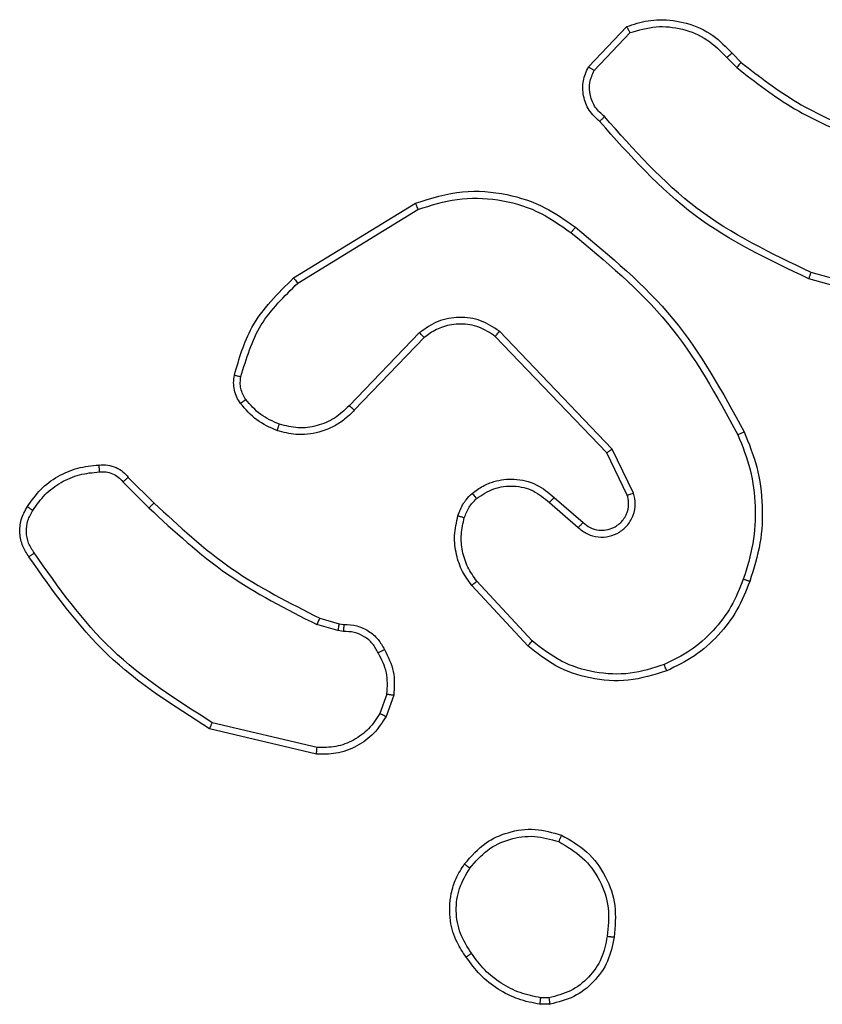
# Model space of a CAD drawing. Units: millimetres. Extents: x 483 to 1132, y 421 to 894.
# Drawn here: x 731 to 733, y 580 to 583 of the extents above; entities that cross this region are included whole.
import ezdxf

# ---------------------------------------------------------------- set-up
doc = ezdxf.new("R2010")
doc.units = ezdxf.units.MM
doc.header["$LTSCALE"] = 50
doc.layers.add('FORMAT', color=7, linetype='Continuous')

msp = doc.modelspace()

# ---------------------------------------------------------------- linework, layer by layer
at = {"layer": 'FORMAT', "color": 7, "linetype": 'Continuous', "lineweight": 25}
for p, q in [((732.2224, 582.9961), (732.335, 583.1143)), ((732.2391, 582.9854), (732.3448, 583.0967)), ((732.6458, 583.0359), (732.6722, 583.0091)), ((732.6302, 583.0232), (732.6591, 582.9938)), ((731.3539, 582.3746), (731.7128, 582.5946)), ((731.366, 582.3589), (731.7202, 582.5761)), ((733.2269, 582.2718), (732.8717, 582.3716)), ((733.2311, 582.2912), (732.878, 582.3905)), ((732.2921, 581.8705), (731.9604, 582.2172)), ((731.7248, 582.2133), (731.5172, 581.998)), ((731.7386, 582.1986), (731.5326, 581.985)), ((732.276, 581.8592), (731.948, 582.2019)), ((732.3555, 581.7407), (732.2921, 581.8705)), ((732.3368, 581.7347), (732.276, 581.8592)), ((730.8669, 581.7871), (730.9426, 581.7114)), ((730.8511, 581.7737), (730.9278, 581.697)), ((732.1214, 581.7279), (732.2063, 581.6541)), ((732.1073, 581.713), (732.1925, 581.6391)), ((732.0436, 581.2909), (731.8784, 581.469)), ((732.0569, 581.3052), (731.8936, 581.4812)), ((731.4844, 581.3357), (731.4221, 581.3536)), ((731.4307, 581.3723), (731.4876, 581.3559)), ((731.4876, 581.3559), (731.5021, 581.3539)), ((731.5007, 581.3334), (731.4844, 581.3357)), ((731.6288, 581.1491), (731.6079, 581.0915)), ((731.6489, 581.146), (731.626, 581.0826)), ((731.4228, 580.9914), (731.1143, 581.0645)), ((731.4215, 580.972), (731.1064, 581.0468)), ((732.1058, 580.2546), (732.0819, 580.2544)), ((732.1091, 580.2356), (732.0796, 580.2353))]:
    msp.add_line(p, q, dxfattribs=at)
for points, knots in [([(732.335, 583.1143), (732.3557, 583.1212), (732.3873, 583.1317), (732.447, 583.1363), (732.5139, 583.1277), (732.5896, 583.0938), (732.6278, 583.0544), (732.6458, 583.0359)], [0, 0, 0, 0, 0.190183, 0.290661, 0.52225, 0.775142, 1, 1, 1, 1]), ([(732.3448, 583.0967), (732.3701, 583.1041), (732.4207, 583.1189), (732.5004, 583.1102), (732.5745, 583.0796), (732.6117, 583.042), (732.6302, 583.0232)], [0, 0, 0, 0, 0.249978, 0.499941, 0.749809, 1, 1, 1, 1]), ([(732.335, 583.1143), (732.3351, 583.1141), (732.3353, 583.1136), (732.3369, 583.1108), (732.3387, 583.1075), (732.3405, 583.1043), (732.3425, 583.1007), (732.344, 583.0981), (732.3448, 583.0967)], [0, 0, 0, 0, 0.213487, 0.450627, 0.578533, 0.712812, 0.853395, 1, 1, 1, 1]), ([(732.6458, 583.0359), (732.6456, 583.0357), (732.6451, 583.0353), (732.6415, 583.0324), (732.6363, 583.0282), (732.6323, 583.0249), (732.6302, 583.0232)], [0, 0, 0, 0, 0.250178, 0.5, 0.749822, 1, 1, 1, 1]), ([(732.6722, 583.0091), (732.6719, 583.0088), (732.6714, 583.0082), (732.6679, 583.0042), (732.6636, 582.9991), (732.6606, 582.9956), (732.6591, 582.9938)], [0, 0, 0, 0, 0.279851, 0.559064, 0.779477, 1, 1, 1, 1]), ([(732.6722, 583.0091), (732.7259, 582.9672), (732.8344, 582.8827), (732.961, 582.8285), (733.0249, 582.8012)], [0, 0, 0, 0, 0.494663, 1, 1, 1, 1]), ([(732.2556, 582.8349), (732.2443, 582.8454), (732.2218, 582.8662), (732.2057, 582.9097), (732.2041, 582.9554), (732.2163, 582.9826), (732.2224, 582.9961)], [0, 0, 0, 0, 0.254949, 0.506598, 0.754948, 1, 1, 1, 1]), ([(732.2224, 582.9961), (732.2226, 582.9959), (732.223, 582.9956), (732.2257, 582.9939), (732.2288, 582.9919), (732.2318, 582.99), (732.2353, 582.9878), (732.2378, 582.9862), (732.2391, 582.9854)], [0, 0, 0, 0, 0.215571, 0.453575, 0.581359, 0.715114, 0.854756, 1, 1, 1, 1]), ([(732.2694, 582.8494), (732.2598, 582.8579), (732.2407, 582.8749), (732.2259, 582.9111), (732.2238, 582.9501), (732.234, 582.9736), (732.2391, 582.9854)], [0, 0, 0, 0, 0.249945, 0.4999, 0.749634, 1, 1, 1, 1]), ([(732.6591, 582.9938), (732.7144, 582.9508), (732.825, 582.8648), (732.9538, 582.8098), (733.0183, 582.7823)], [0, 0, 0, 0, 0.500007, 1, 1, 1, 1]), ([(732.2556, 582.8349), (732.2557, 582.8351), (732.2561, 582.8355), (732.2585, 582.838), (732.2612, 582.8408), (732.2637, 582.8434), (732.2664, 582.8463), (732.2684, 582.8483), (732.2694, 582.8494)], [0, 0, 0, 0, 0.228215, 0.470203, 0.596933, 0.727585, 0.862022, 1, 1, 1, 1]), ([(732.8717, 582.3716), (732.7549, 582.4272), (732.5182, 582.5398), (732.3439, 582.7357), (732.2556, 582.8349)], [0, 0, 0, 0, 0.4932701, 1, 1, 1, 1]), ([(732.878, 582.3905), (732.7611, 582.4465), (732.5274, 582.5586), (732.3554, 582.7524), (732.2694, 582.8494)], [0, 0, 0, 0, 0.4999929, 1, 1, 1, 1]), ([(731.7128, 582.5946), (731.7587, 582.6088), (731.8466, 582.6359), (731.9793, 582.6253), (732.0934, 582.5881), (732.1547, 582.5443), (732.1837, 582.5236)], [0, 0, 0, 0, 0.2865777, 0.5487984, 0.7866187, 1, 1, 1, 1]), ([(731.7128, 582.5946), (731.7129, 582.5943), (731.7131, 582.5937), (731.7147, 582.5895), (731.7172, 582.5834), (731.7192, 582.5785), (731.7202, 582.5761)], [0, 0, 0, 0, 0.250162, 0.499998, 0.749836, 1, 1, 1, 1]), ([(731.7202, 582.5761), (731.7584, 582.5882), (731.8347, 582.6125), (731.9558, 582.6087), (732.0728, 582.5765), (732.1384, 582.5306), (732.1712, 582.5076)], [0, 0, 0, 0, 0.249982, 0.499964, 0.749894, 1, 1, 1, 1]), ([(732.1712, 582.5076), (732.1722, 582.5088), (732.1741, 582.5113), (732.1767, 582.5147), (732.179, 582.5176), (732.1813, 582.5206), (732.1832, 582.523), (732.1835, 582.5234), (732.1837, 582.5236)], [0, 0, 0, 0, 0.150061, 0.29315, 0.428946, 0.557402, 0.792684, 1, 1, 1, 1]), ([(732.1712, 582.5076), (732.2721, 582.4241), (732.474, 582.2571), (732.5998, 582.0273), (732.6627, 581.9124)], [0, 0, 0, 0, 0.4999987, 1, 1, 1, 1]), ([(732.1837, 582.5236), (732.2859, 582.4391), (732.4903, 582.2702), (732.6175, 582.0374), (732.681, 581.9211)], [0, 0, 0, 0, 0.500137, 1, 1, 1, 1]), ([(731.1793, 582.0882), (731.1934, 582.1368), (731.2254, 582.2475), (731.3077, 582.3289), (731.3539, 582.3746)], [0, 0, 0, 0, 0.439108, 1, 1, 1, 1]), ([(731.3539, 582.3746), (731.354, 582.3744), (731.3543, 582.3738), (731.357, 582.3702), (731.3611, 582.365), (731.3643, 582.361), (731.366, 582.3589)], [0, 0, 0, 0, 0.250157, 0.5, 0.749843, 1, 1, 1, 1]), ([(732.8717, 582.3716), (732.8717, 582.3718), (732.8719, 582.3722), (732.8728, 582.3751), (732.8739, 582.3785), (732.8751, 582.382), (732.8765, 582.386), (732.8775, 582.389), (732.878, 582.3905)], [0, 0, 0, 0, 0.200931, 0.434105, 0.563085, 0.700451, 0.846201, 1, 1, 1, 1]), ([(731.1984, 582.0839), (731.2145, 582.1369), (731.2467, 582.243), (731.3262, 582.3203), (731.366, 582.3589)], [0, 0, 0, 0, 0.499993, 1, 1, 1, 1]), ([(731.9604, 582.2172), (731.9424, 582.2289), (731.9065, 582.2525), (731.8418, 582.2616), (731.7775, 582.2501), (731.7423, 582.2256), (731.7248, 582.2133)], [0, 0, 0, 0, 0.25029, 0.500092, 0.750049, 1, 1, 1, 1]), ([(731.948, 582.2019), (731.9325, 582.2122), (731.9013, 582.2328), (731.8464, 582.2413), (731.8037, 582.2344), (731.7676, 582.2203), (731.7501, 582.2072), (731.7386, 582.1986)], [0, 0, 0, 0, 0.244201, 0.48992, 0.713022, 0.811019, 1, 1, 1, 1]), ([(731.948, 582.2019), (731.9482, 582.2021), (731.9485, 582.2026), (731.9514, 582.2061), (731.9555, 582.2112), (731.9587, 582.2152), (731.9604, 582.2172)], [0, 0, 0, 0, 0.250155, 0.5, 0.749845, 1, 1, 1, 1]), ([(731.7386, 582.1986), (731.7383, 582.1988), (731.7378, 582.1992), (731.7346, 582.2025), (731.73, 582.2074), (731.7265, 582.2113), (731.7248, 582.2133)], [0, 0, 0, 0, 0.250156, 0.49999, 0.749828, 1, 1, 1, 1]), ([(731.1973, 582.005), (731.1934, 582.011), (731.1857, 582.0231), (731.179, 582.044), (731.1762, 582.066), (731.1783, 582.0807), (731.1793, 582.0882)], [0, 0, 0, 0, 0.243931, 0.491905, 0.743927, 1, 1, 1, 1]), ([(731.1793, 582.0882), (731.1796, 582.088), (731.1802, 582.0878), (731.1845, 582.0868), (731.1909, 582.0854), (731.1959, 582.0844), (731.1984, 582.0839)], [0, 0, 0, 0, 0.2501498, 0.5, 0.7498502, 1, 1, 1, 1]), ([(731.2129, 582.0165), (731.2097, 582.0215), (731.2034, 582.0315), (731.1982, 582.0486), (731.1959, 582.0663), (731.1976, 582.078), (731.1984, 582.0839)], [0, 0, 0, 0, 0.249936, 0.499997, 0.750059, 1, 1, 1, 1]), ([(731.1973, 582.005), (731.1976, 582.0053), (731.1982, 582.0057), (731.2023, 582.0088), (731.2074, 582.0125), (731.2111, 582.0152), (731.2129, 582.0165)], [0, 0, 0, 0, 0.27959, 0.558978, 0.779278, 1, 1, 1, 1]), ([(731.3118, 581.9434), (731.2925, 581.9518), (731.254, 581.9686), (731.2266, 582.0005), (731.2129, 582.0165)], [0, 0, 0, 0, 0.500004, 1, 1, 1, 1]), ([(731.3058, 581.9247), (731.2846, 581.9339), (731.2423, 581.9523), (731.2123, 581.9875), (731.1973, 582.005)], [0, 0, 0, 0, 0.499998, 1, 1, 1, 1]), ([(731.5172, 581.998), (731.5035, 581.9849), (731.4763, 581.9589), (731.4234, 581.937), (731.3667, 581.9296), (731.3301, 581.9388), (731.3118, 581.9434)], [0, 0, 0, 0, 0.249971, 0.49995, 0.749852, 1, 1, 1, 1]), ([(731.5326, 581.985), (731.5323, 581.9852), (731.5316, 581.9856), (731.5275, 581.9891), (731.5224, 581.9934), (731.5189, 581.9964), (731.5172, 581.998)], [0, 0, 0, 0, 0.279831, 0.559069, 0.779488, 1, 1, 1, 1]), ([(731.5326, 581.985), (731.5295, 581.9816), (731.5206, 581.9718), (731.5014, 581.9551), (731.4705, 581.9349), (731.4227, 581.9162), (731.3642, 581.9096), (731.3239, 581.92), (731.3058, 581.9247)], [0, 0, 0, 0, 0.056645, 0.159017, 0.307039, 0.500604, 0.775351, 1, 1, 1, 1]), ([(731.3058, 581.9247), (731.3059, 581.925), (731.306, 581.9256), (731.3073, 581.9299), (731.3093, 581.936), (731.311, 581.9409), (731.3118, 581.9434)], [0, 0, 0, 0, 0.249937, 0.499876, 0.749567, 1, 1, 1, 1]), ([(732.681, 581.9211), (732.6807, 581.921), (732.6802, 581.9207), (732.676, 581.9186), (732.6699, 581.9158), (732.6651, 581.9135), (732.6627, 581.9124)], [0, 0, 0, 0, 0.250168, 0.4999999, 0.7498318, 1, 1, 1, 1]), ([(732.6627, 581.9124), (732.6762, 581.8785), (732.7032, 581.8107), (732.7164, 581.7014), (732.7113, 581.5916), (732.6894, 581.5219), (732.6784, 581.4871)], [0, 0, 0, 0, 0.249943, 0.499996, 0.750051, 1, 1, 1, 1]), ([(732.681, 581.9211), (732.6948, 581.887), (732.723, 581.8169), (732.7373, 581.705), (732.7319, 581.5902), (732.7092, 581.518), (732.6975, 581.4808)], [0, 0, 0, 0, 0.243403, 0.500002, 0.742018, 1, 1, 1, 1]), ([(732.276, 581.8592), (732.2761, 581.8593), (732.2765, 581.8595), (732.2788, 581.8612), (732.2817, 581.8632), (732.2846, 581.8653), (732.2881, 581.8677), (732.2907, 581.8696), (732.2921, 581.8705)], [0, 0, 0, 0, 0.194233, 0.425273, 0.554819, 0.693699, 0.842246, 1, 1, 1, 1]), ([(730.7806, 581.8233), (730.7805, 581.823), (730.7804, 581.8223), (730.7805, 581.8178), (730.7808, 581.8122), (730.7811, 581.8071), (730.7813, 581.8044), (730.7814, 581.803)], [0, 0, 0, 0, 0.241836, 0.488716, 0.740846, 0.869798, 1, 1, 1, 1]), ([(730.7806, 581.8233), (730.7892, 581.8237), (730.8064, 581.8244), (730.8307, 581.8168), (730.8516, 581.8044), (730.8619, 581.7928), (730.8669, 581.7871)], [0, 0, 0, 0, 0.2628877, 0.5249669, 0.7706741, 1, 1, 1, 1]), ([(730.5856, 581.6898), (730.597, 581.7059), (730.6197, 581.7383), (730.6677, 581.7737), (730.7224, 581.7976), (730.7617, 581.8012), (730.7814, 581.803)], [0, 0, 0, 0, 0.250031, 0.500002, 0.749972, 1, 1, 1, 1]), ([(730.7814, 581.803), (730.788, 581.8034), (730.8013, 581.8041), (730.8206, 581.7986), (730.838, 581.7887), (730.8468, 581.7787), (730.8511, 581.7737)], [0, 0, 0, 0, 0.250034, 0.500003, 0.749967, 1, 1, 1, 1]), ([(730.8669, 581.7871), (730.8667, 581.787), (730.8663, 581.7867), (730.8637, 581.7846), (730.8607, 581.782), (730.8579, 581.7795), (730.8546, 581.7767), (730.8523, 581.7747), (730.8511, 581.7737)], [0, 0, 0, 0, 0.212972, 0.450057, 0.578032, 0.712437, 0.853191, 1, 1, 1, 1]), ([(731.8798, 581.74), (731.8902, 581.7477), (731.9098, 581.7623), (731.9515, 581.7788), (732.0058, 581.7852), (732.0705, 581.7703), (732.1047, 581.7418), (732.1214, 581.7279)], [0, 0, 0, 0, 0.145284, 0.276008, 0.502107, 0.756342, 1, 1, 1, 1]), ([(731.8925, 581.7245), (731.9091, 581.7355), (731.9422, 581.7574), (732.0023, 581.7647), (732.0616, 581.7513), (732.092, 581.7258), (732.1073, 581.713)], [0, 0, 0, 0, 0.249939, 0.499883, 0.749614, 1, 1, 1, 1]), ([(731.838, 581.6742), (731.8426, 581.6866), (731.8478, 581.7005), (731.8575, 581.715), (731.8652, 581.7257), (731.8735, 581.7338), (731.8798, 581.74)], [0, 0, 0, 0, 0.499441, 0.560097, 0.663815, 1, 1, 1, 1]), ([(731.8567, 581.6681), (731.8607, 581.6788), (731.8687, 581.7001), (731.8846, 581.7164), (731.8925, 581.7245)], [0, 0, 0, 0, 0.500006, 1, 1, 1, 1]), ([(731.8798, 581.74), (731.88, 581.7397), (731.8803, 581.7392), (731.8832, 581.7356), (731.8874, 581.7305), (731.8908, 581.7265), (731.8925, 581.7245)], [0, 0, 0, 0, 0.250158, 0.499995, 0.749836, 1, 1, 1, 1]), ([(732.1214, 581.7279), (732.1212, 581.7277), (732.1209, 581.7274), (732.1187, 581.7251), (732.1161, 581.7223), (732.1135, 581.7196), (732.1105, 581.7165), (732.1084, 581.7142), (732.1073, 581.713)], [0, 0, 0, 0, 0.206133, 0.441009, 0.569556, 0.705645, 0.849234, 1, 1, 1, 1]), ([(732.1925, 581.6391), (732.2011, 581.6322), (732.2183, 581.6185), (732.2508, 581.6098), (732.284, 581.6118), (732.3147, 581.6245), (732.3398, 581.6465), (732.356, 581.6755), (732.3626, 581.7084), (732.3579, 581.7299), (732.3555, 581.7407)], [0, 0, 0, 0, 0.125104, 0.250179, 0.374953, 0.500012, 0.624896, 0.75, 0.87499, 1, 1, 1, 1]), ([(732.2063, 581.6541), (732.213, 581.6487), (732.2265, 581.6376), (732.2508, 581.631), (732.2751, 581.6314), (732.3, 581.6393), (732.3195, 581.6547), (732.3315, 581.6722), (732.339, 581.6902), (732.3422, 581.7118), (732.3384, 581.7276), (732.3368, 581.7347)], [0, 0, 0, 0, 0.122003, 0.248438, 0.350824, 0.467237, 0.617011, 0.696805, 0.769099, 0.895969, 1, 1, 1, 1]), ([(732.3368, 581.7347), (732.3371, 581.7347), (732.3377, 581.7348), (732.3419, 581.7362), (732.3481, 581.7382), (732.353, 581.7398), (732.3555, 581.7407)], [0, 0, 0, 0, 0.249938, 0.499876, 0.74956, 1, 1, 1, 1]), ([(730.5741, 581.5534), (730.5674, 581.5636), (730.5537, 581.5845), (730.5459, 581.6228), (730.5491, 581.664), (730.5626, 581.6885), (730.5695, 581.701)], [0, 0, 0, 0, 0.230277, 0.473701, 0.730275, 1, 1, 1, 1]), ([(730.5695, 581.701), (730.5697, 581.7008), (730.57, 581.7004), (730.5727, 581.6984), (730.5758, 581.6963), (730.5787, 581.6943), (730.582, 581.6921), (730.5844, 581.6906), (730.5856, 581.6898)], [0, 0, 0, 0, 0.222308, 0.462562, 0.589825, 0.721915, 0.858717, 1, 1, 1, 1]), ([(730.9426, 581.7114), (730.9426, 581.7114), (730.9424, 581.7113), (730.9415, 581.7104), (730.9401, 581.7091), (730.9383, 581.7073), (730.936, 581.7051), (730.9334, 581.7025), (730.9307, 581.6998), (730.9288, 581.6979), (730.9278, 581.697)], [0, 0, 0, 0, 0.125042, 0.250176, 0.375234, 0.5, 0.624766, 0.749824, 0.874958, 1, 1, 1, 1]), ([(730.9278, 581.697), (731.0022, 581.6283), (731.151, 581.4909), (731.3317, 581.3994), (731.4221, 581.3536)], [0, 0, 0, 0, 0.500002, 1, 1, 1, 1]), ([(730.9426, 581.7114), (731.0161, 581.6435), (731.163, 581.5077), (731.3415, 581.4174), (731.4307, 581.3723)], [0, 0, 0, 0, 0.5000015, 1, 1, 1, 1]), ([(730.5898, 581.5644), (730.5836, 581.5739), (730.5713, 581.5927), (730.5652, 581.6264), (730.569, 581.6604), (730.5801, 581.68), (730.5856, 581.6898)], [0, 0, 0, 0, 0.250069, 0.499997, 0.749923, 1, 1, 1, 1]), ([(731.8784, 581.469), (731.8687, 581.4824), (731.8488, 581.51), (731.8315, 581.5604), (731.825, 581.617), (731.8336, 581.6548), (731.838, 581.6742)], [0, 0, 0, 0, 0.226439, 0.468593, 0.72645, 1, 1, 1, 1]), ([(731.838, 581.6742), (731.8382, 581.6741), (731.8388, 581.6738), (731.8431, 581.6723), (731.8493, 581.6704), (731.8543, 581.6689), (731.8567, 581.6681)], [0, 0, 0, 0, 0.250158, 0.500005, 0.749849, 1, 1, 1, 1]), ([(731.8936, 581.4812), (731.8839, 581.4947), (731.8647, 581.5218), (731.8497, 581.5697), (731.8455, 581.6197), (731.853, 581.652), (731.8567, 581.6681)], [0, 0, 0, 0, 0.250031, 0.500001, 0.749969, 1, 1, 1, 1]), ([(732.2063, 581.6541), (732.2063, 581.654), (732.2061, 581.6538), (732.2045, 581.6521), (732.2022, 581.6495), (732.1996, 581.6467), (732.1963, 581.6432), (732.1938, 581.6405), (732.1925, 581.6391)], [0, 0, 0, 0, 0.15616, 0.374606, 0.507351, 0.655745, 0.820123, 1, 1, 1, 1]), ([(730.5741, 581.5534), (730.5743, 581.5535), (730.5747, 581.5538), (730.5774, 581.5557), (730.5804, 581.5579), (730.5832, 581.5598), (730.5864, 581.562), (730.5887, 581.5636), (730.5898, 581.5644)], [0, 0, 0, 0, 0.228195, 0.470487, 0.597211, 0.727742, 0.862126, 1, 1, 1, 1]), ([(731.1064, 581.0468), (731.0008, 581.1135), (730.7896, 581.2469), (730.6459, 581.4512), (730.5741, 581.5534)], [0, 0, 0, 0, 0.5000011, 1, 1, 1, 1]), ([(731.1143, 581.0645), (731.0103, 581.1304), (730.8024, 581.2624), (730.6607, 581.4637), (730.5898, 581.5644)], [0, 0, 0, 0, 0.500002, 1, 1, 1, 1]), ([(731.8784, 581.469), (731.8786, 581.4692), (731.8791, 581.4695), (731.8826, 581.4723), (731.8876, 581.4763), (731.8916, 581.4796), (731.8936, 581.4812)], [0, 0, 0, 0, 0.2499385, 0.4998787, 0.7495729, 1, 1, 1, 1]), ([(732.6784, 581.4871), (732.6675, 581.4597), (732.6457, 581.4048), (732.5912, 581.3343), (732.5251, 581.2746), (732.4721, 581.2486), (732.4455, 581.2356)], [0, 0, 0, 0, 0.2499284, 0.5000026, 0.7500753, 1, 1, 1, 1]), ([(732.6975, 581.4808), (732.6972, 581.4809), (732.6968, 581.4809), (732.6938, 581.4819), (732.6902, 581.4831), (732.6868, 581.4842), (732.6828, 581.4856), (732.6799, 581.4866), (732.6784, 581.4871)], [0, 0, 0, 0, 0.209186, 0.445094, 0.573406, 0.708741, 0.851038, 1, 1, 1, 1]), ([(731.4307, 581.3723), (731.4305, 581.3719), (731.4301, 581.3712), (731.4278, 581.3662), (731.425, 581.36), (731.423, 581.3557), (731.4221, 581.3536)], [0, 0, 0, 0, 0.279829, 0.559041, 0.779473, 1, 1, 1, 1]), ([(731.4876, 581.3559), (731.4875, 581.3555), (731.4873, 581.3547), (731.4864, 581.3493), (731.4854, 581.3426), (731.4847, 581.338), (731.4844, 581.3357)], [0, 0, 0, 0, 0.279829, 0.559048, 0.779477, 1, 1, 1, 1]), ([(731.5021, 581.3539), (731.502, 581.3536), (731.5019, 581.353), (731.5015, 581.3495), (731.5013, 581.3455), (731.5011, 581.3418), (731.5009, 581.3377), (731.5008, 581.3348), (731.5007, 581.3334)], [0, 0, 0, 0, 0.227895, 0.469896, 0.596684, 0.727415, 0.861936, 1, 1, 1, 1]), ([(731.5021, 581.3539), (731.515, 581.3532), (731.5406, 581.352), (731.5754, 581.3358), (731.604, 581.3117), (731.6157, 581.2903), (731.6215, 581.2797)], [0, 0, 0, 0, 0.259364, 0.512478, 0.759353, 1, 1, 1, 1]), ([(731.6033, 581.2699), (731.5982, 581.2793), (731.588, 581.2983), (731.5628, 581.3191), (731.533, 581.3323), (731.5115, 581.333), (731.5007, 581.3334)], [0, 0, 0, 0, 0.250056, 0.49999, 0.749927, 1, 1, 1, 1]), ([(732.0436, 581.2909), (732.0439, 581.2912), (732.0443, 581.2916), (732.0473, 581.2948), (732.0517, 581.2995), (732.0552, 581.3033), (732.0569, 581.3052)], [0, 0, 0, 0, 0.249938, 0.499878, 0.749573, 1, 1, 1, 1]), ([(732.4534, 581.2175), (732.4156, 581.2057), (732.3419, 581.1827), (732.2279, 581.1917), (732.1252, 581.2265), (732.0703, 581.2698), (732.0436, 581.2909)], [0, 0, 0, 0, 0.268415, 0.524558, 0.768421, 1, 1, 1, 1]), ([(732.4455, 581.2356), (732.4123, 581.2251), (732.3458, 581.2041), (732.2403, 581.2094), (732.1394, 581.2408), (732.0844, 581.2837), (732.0569, 581.3052)], [0, 0, 0, 0, 0.24998, 0.499964, 0.749877, 1, 1, 1, 1]), ([(731.6215, 581.2797), (731.6212, 581.2796), (731.6208, 581.2793), (731.6176, 581.2776), (731.6141, 581.2757), (731.6108, 581.2739), (731.6072, 581.2719), (731.6046, 581.2706), (731.6033, 581.2699)], [0, 0, 0, 0, 0.226972, 0.468655, 0.595503, 0.726457, 0.86137, 1, 1, 1, 1]), ([(731.6288, 581.1491), (731.6301, 581.1704), (731.6326, 581.213), (731.6131, 581.2509), (731.6033, 581.2699)], [0, 0, 0, 0, 0.500005, 1, 1, 1, 1]), ([(731.6215, 581.2797), (731.6321, 581.2587), (731.6535, 581.2166), (731.6505, 581.1696), (731.6489, 581.146)], [0, 0, 0, 0, 0.500011, 1, 1, 1, 1]), ([(732.4534, 581.2175), (732.4532, 581.2178), (732.4529, 581.2183), (732.4511, 581.2224), (732.4485, 581.2284), (732.4465, 581.2332), (732.4455, 581.2356)], [0, 0, 0, 0, 0.249936, 0.499875, 0.749561, 1, 1, 1, 1]), ([(731.6288, 581.1491), (731.6303, 581.1489), (731.6332, 581.1483), (731.6372, 581.1476), (731.6408, 581.147), (731.6447, 581.1464), (731.6481, 581.146), (731.6487, 581.146), (731.6489, 581.146)], [0, 0, 0, 0, 0.141325, 0.278172, 0.410282, 0.537531, 0.777738, 1, 1, 1, 1]), ([(731.6079, 581.0915), (731.5978, 581.0758), (731.5774, 581.0446), (731.5316, 581.0114), (731.4788, 580.9912), (731.4415, 580.9913), (731.4228, 580.9914)], [0, 0, 0, 0, 0.25005, 0.499999, 0.749952, 1, 1, 1, 1]), ([(731.626, 581.0826), (731.6256, 581.0827), (731.6249, 581.0829), (731.62, 581.0852), (731.6141, 581.0882), (731.61, 581.0904), (731.6079, 581.0915)], [0, 0, 0, 0, 0.279827, 0.559072, 0.779491, 1, 1, 1, 1]), ([(731.1064, 581.0468), (731.1064, 581.047), (731.1065, 581.0474), (731.1077, 581.0501), (731.1091, 581.0533), (731.1106, 581.0565), (731.1123, 581.0603), (731.1136, 581.0631), (731.1143, 581.0645)], [0, 0, 0, 0, 0.201447, 0.434862, 0.563805, 0.700918, 0.846456, 1, 1, 1, 1]), ([(731.626, 581.0826), (731.6148, 581.0653), (731.5924, 581.0307), (731.5404, 580.9932), (731.4816, 580.9713), (731.4405, 580.9718), (731.4215, 580.972)], [0, 0, 0, 0, 0.250048, 0.500007, 0.76973, 1, 1, 1, 1]), ([(731.4215, 580.972), (731.4215, 580.9723), (731.4214, 580.9729), (731.4217, 580.9773), (731.4221, 580.9837), (731.4226, 580.9888), (731.4228, 580.9914)], [0, 0, 0, 0, 0.249936, 0.499877, 0.749576, 1, 1, 1, 1]), ([(731.8573, 580.6488), (731.8771, 580.6713), (731.9127, 580.7119), (731.9873, 580.745), (732.0654, 580.7561), (732.1171, 580.7409), (732.1428, 580.7334)], [0, 0, 0, 0, 0.2776718, 0.4999161, 0.7508913, 1, 1, 1, 1]), ([(731.8732, 580.6365), (731.8893, 580.6552), (731.9214, 580.6926), (731.9893, 580.7244), (732.0636, 580.7347), (732.111, 580.7212), (732.1347, 580.7144)], [0, 0, 0, 0, 0.250248, 0.500083, 0.750044, 1, 1, 1, 1]), ([(732.1428, 580.7334), (732.1427, 580.7332), (732.1425, 580.7327), (732.1412, 580.7296), (732.1396, 580.7259), (732.1382, 580.7225), (732.1365, 580.7186), (732.1353, 580.7158), (732.1347, 580.7144)], [0, 0, 0, 0, 0.2170413, 0.4555218, 0.5831864, 0.7165888, 0.8556224, 1, 1, 1, 1]), ([(732.1347, 580.7144), (732.1592, 580.7001), (732.2081, 580.6715), (732.2586, 580.6016), (732.2861, 580.5198), (732.2804, 580.4633), (732.2776, 580.4351)], [0, 0, 0, 0, 0.24995, 0.499915, 0.749749, 1, 1, 1, 1]), ([(732.1428, 580.7334), (732.1689, 580.7185), (732.2219, 580.6881), (732.2759, 580.6134), (732.3064, 580.525), (732.3006, 580.4641), (732.2977, 580.4328)], [0, 0, 0, 0, 0.245326, 0.500041, 0.742727, 1, 1, 1, 1]), ([(731.8618, 580.3746), (731.8523, 580.3887), (731.8303, 580.4209), (731.8115, 580.4853), (731.8134, 580.5507), (731.831, 580.6076), (731.8483, 580.6347), (731.8573, 580.6488)], [0, 0, 0, 0, 0.172913, 0.397083, 0.672266, 0.829707, 1, 1, 1, 1]), ([(731.8778, 580.3855), (731.8656, 580.4045), (731.8412, 580.4425), (731.8298, 580.5102), (731.8384, 580.5783), (731.8616, 580.6171), (731.8732, 580.6365)], [0, 0, 0, 0, 0.249962, 0.499933, 0.749783, 1, 1, 1, 1]), ([(731.8573, 580.6488), (731.8575, 580.6485), (731.8579, 580.648), (731.8615, 580.6451), (731.8668, 580.6411), (731.8711, 580.638), (731.8732, 580.6365)], [0, 0, 0, 0, 0.250161, 0.500005, 0.749847, 1, 1, 1, 1]), ([(732.2776, 580.4351), (732.2731, 580.4131), (732.2642, 580.3691), (732.2251, 580.3132), (732.1712, 580.2711), (732.1277, 580.2601), (732.1058, 580.2546)], [0, 0, 0, 0, 0.249959, 0.499926, 0.749774, 1, 1, 1, 1]), ([(732.2977, 580.4328), (732.2928, 580.4087), (732.283, 580.3605), (732.2399, 580.2998), (732.1811, 580.2536), (732.1333, 580.2416), (732.1091, 580.2356)], [0, 0, 0, 0, 0.249998, 0.500009, 0.746665, 1, 1, 1, 1]), ([(732.2977, 580.4328), (732.2974, 580.4328), (732.2969, 580.4327), (732.2935, 580.433), (732.2897, 580.4334), (732.2861, 580.4339), (732.282, 580.4345), (732.2791, 580.4349), (732.2776, 580.4351)], [0, 0, 0, 0, 0.219152, 0.458316, 0.585814, 0.718692, 0.85684, 1, 1, 1, 1]), ([(732.0796, 580.2353), (732.058, 580.2396), (732.0146, 580.2481), (731.9549, 580.2785), (731.9015, 580.32), (731.8751, 580.3564), (731.8618, 580.3746)], [0, 0, 0, 0, 0.246997, 0.495988, 0.746985, 1, 1, 1, 1]), ([(731.8618, 580.3746), (731.8621, 580.3747), (731.8625, 580.375), (731.8651, 580.3767), (731.8682, 580.3788), (731.871, 580.3807), (731.8743, 580.383), (731.8766, 580.3847), (731.8778, 580.3855)], [0, 0, 0, 0, 0.217874, 0.456659, 0.584282, 0.717466, 0.856117, 1, 1, 1, 1]), ([(732.0819, 580.2544), (732.0614, 580.2586), (732.0204, 580.2668), (731.9645, 580.296), (731.9147, 580.3347), (731.8901, 580.3686), (731.8778, 580.3855)], [0, 0, 0, 0, 0.249918, 0.499992, 0.75007, 1, 1, 1, 1]), ([(732.0796, 580.2353), (732.0796, 580.2357), (732.0797, 580.2364), (732.0803, 580.2415), (732.081, 580.2478), (732.0816, 580.2522), (732.0819, 580.2544)], [0, 0, 0, 0, 0.279593, 0.558992, 0.77929, 1, 1, 1, 1]), ([(732.1058, 580.2546), (732.1062, 580.2521), (732.107, 580.2471), (732.108, 580.2408), (732.1088, 580.2364), (732.109, 580.2359), (732.1091, 580.2356)], [0, 0, 0, 0, 0.250144, 0.5, 0.749856, 1, 1, 1, 1])]:
    msp.add_open_spline(points, degree=3, knots=knots, dxfattribs=at)
for points in [[(730.5695, 581.701), (730.5818, 581.7184), (730.6063, 581.7532), (730.6581, 581.7914), (730.717, 581.8173), (730.7594, 581.8213), (730.7806, 581.8233)], [(732.6975, 581.4808), (732.6861, 581.452), (732.6633, 581.3945), (732.6065, 581.3203), (732.5369, 581.2581), (732.4812, 581.231), (732.4534, 581.2175)]]:
    msp.add_open_spline(points, degree=3, dxfattribs=at)

doc.saveas('drawing.dxf')
